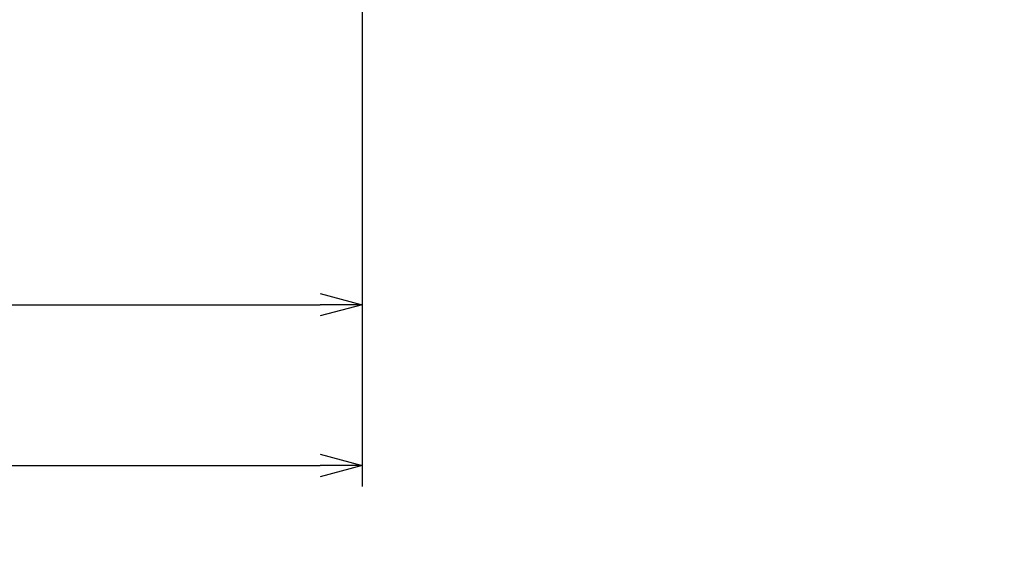
# Model space of a CAD drawing. Extents: x -3839257 to 3843945, y -668 to 7682444.
# Drawn here: x 2623 to 2684, y -449 to -416 of the extents above; entities that cross this region are included whole.
import ezdxf

# ---------------------------------------------------------------- set-up
doc = ezdxf.new("R2010")
doc.units = 0
doc.header["$LTSCALE"] = 0.5
doc.layers.get('0').update_dxf_attribs({"linetype": 'CONTINUOUS'})
doc.layers.add('01', color=1, linetype='CONTINUOUS')
doc.layers.add('1DIM', color=7, linetype='CONTINUOUS')

msp = doc.modelspace()

# ---------------------------------------------------------------- linework, layer by layer
at = {"linetype": 'BYBLOCK'}
for p, q in [((2641.32, -432.576), (2643.92, -433.273)), ((2643.92, -433.273), (2641.32, -433.97)), ((2643.92, -433.273), (2641.32, -433.273)), ((2641.32, -442.576), (2643.92, -443.273)), ((2643.92, -443.273), (2641.32, -443.97)), ((2643.92, -443.273), (2641.32, -443.273))]:
    msp.add_line(p, q, dxfattribs=at)
at = {"layer": '01'}
for centre, start, end in [((2265.693, 3840921.716), 269.999999996, 270.000000028), ((2423.17, 3840921.716), 269.999999972, 270.000000004)]:
    msp.add_arc(centre, 3841522.295, start, end, dxfattribs=at)
at = {"layer": '1DIM'}
for p, q in [((2643.92, -406.033), (2643.92, -434.573)), ((2643.92, -406.033), (2643.92, -444.573)), ((2517.032, -433.273), (2641.32, -433.273)), ((2496.52, -443.273), (2641.32, -443.273))]:
    msp.add_line(p, q, dxfattribs=at)

doc.saveas('drawing.dxf')
